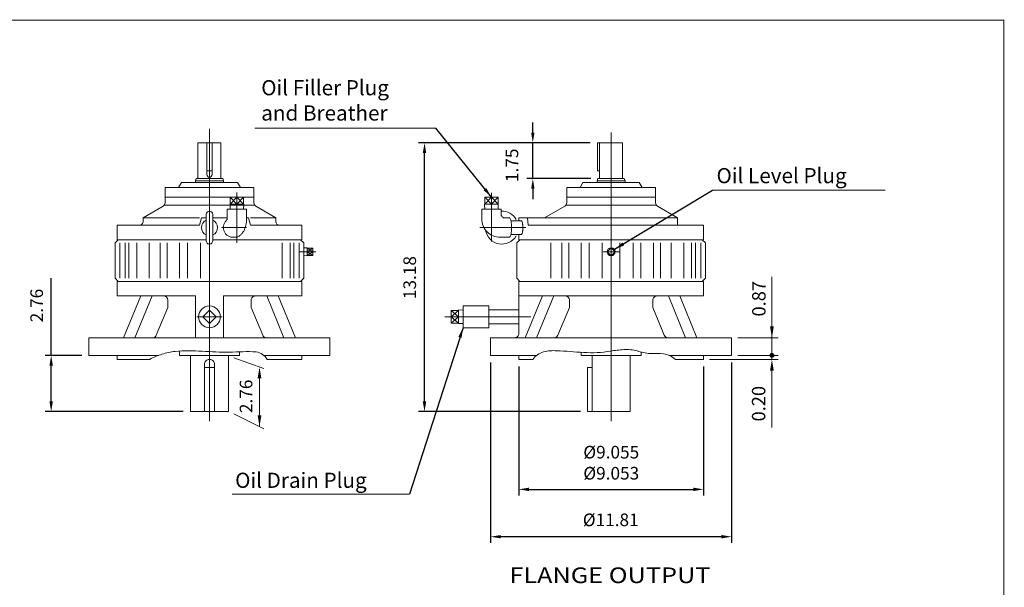
# Model space of a CAD drawing. Units: inches. Extents: x -37.8 to 37.8, y -28 to 28.
# Drawn here: x -10.4 to 37.8, y 0.1 to 28 of the extents above; entities that cross this region are included whole.
import ezdxf
from ezdxf.enums import TextEntityAlignment as Align

# ---------------------------------------------------------------- set-up
doc = ezdxf.new("R2010")
doc.units = ezdxf.units.IN
doc.header["$MEASUREMENT"] = 0
doc.linetypes.add('CENTER', pattern=[19.4, 13, -2.1, 2.2, -2.1])
doc.layers.get('0').update_dxf_attribs({"lineweight": 0})
doc.layers.get('DEFPOINTS').update_dxf_attribs({"lineweight": 0})
doc.layers.add('1', color=7, linetype='Continuous', lineweight=0)
doc.styles.add('_TCW_TXTSTY_5', font='ROMAND.SHX', dxfattribs={"width": 1.04})
doc.styles.get("Standard").update_dxf_attribs({"font": 'ROMAND.SHX'})
doc.dimstyles.get("Standard").update_dxf_attribs({"dimtxt": 0.185806, "dimasz": 0.18, "dimexe": 0.18, "dimexo": 0.0625, "dimgap": 0.09, "dimtad": 0, "dimtih": 1, "dimtoh": 1, "dimdec": 4, "dimrnd": 1e-07, "dimzin": 0, "dimdsep": 46, "dimtxsty": 'STANDARD', "dimcen": 0.09, "dimadec": 4, "dimazin": 0, "dimtfac": 1, "dimtdec": 4, "dimtofl": 0, "dimtmove": 0, "dimatfit": 3, "dimfxl": 1, "dimtolj": 1, "dimtzin": 0, "dimarcsym": 0})

# ---------------------------------------------------------------- blocks, each defined once
blk = doc.blocks.new('*D40')
at = {"color": 7, "linetype": 'Continuous', "lineweight": -2}
for p, q in [((-8.895, 11.511), (-8.895, 15.297)), ((-7.392, 11.511), (-9.195, 11.511)), ((-8.895, 9.255), (-8.895, 11.011)), ((-2.424, 8.755), (-9.195, 8.755))]:
    blk.add_line(p, q, dxfattribs=at)
at = {"color": 7}
for points in [[(-8.812, 11.011), (-8.979, 11.011), (-8.895, 11.511)], [(-8.979, 9.255), (-8.812, 9.255), (-8.895, 8.755)]]:
    blk.add_solid(points, dxfattribs=at)
at = {"layer": 'DEFPOINTS', "color": 0}
for p in [(-8.186, 11.511), (-7.042, 11.511), (-2.074, 8.755)]:
    blk.add_point(p, dxfattribs=at)
at = {"color": 7, "insert": (-9.605, 13.953), "char_height": 0.6194, "attachment_point": 5, "rotation": 90}
blk.add_mtext('\\A1;2.76', dxfattribs=at)
blk = doc.blocks.new('*D42')
at = {"color": 7, "linetype": 'Continuous', "lineweight": -2}
for p, q in [((12.643, 11.161), (12.643, 2.327)), ((24.454, 11.161), (24.454, 2.327)), ((23.954, 2.627), (13.143, 2.627))]:
    blk.add_line(p, q, dxfattribs=at)
at = {"color": 7}
for points in [[(13.143, 2.711), (13.143, 2.544), (12.643, 2.627)], [(23.954, 2.544), (23.954, 2.711), (24.454, 2.627)]]:
    blk.add_solid(points, dxfattribs=at)
at = {"layer": 'DEFPOINTS', "color": 0}
for p in [(12.643, 11.511), (24.454, 11.511), (12.643, 2.627)]:
    blk.add_point(p, dxfattribs=at)
at = {"color": 7, "insert": (18.529, 3.454), "char_height": 0.61935, "attachment_point": 5}
blk.add_mtext('%%C\\A1;11.81', dxfattribs=at)
blk = doc.blocks.new('_X01')
at = {"color": 0}
for p, q in [((64.437, 15.965), (64.446, 15.974)), ((64.518, 15.88), (64.437, 15.961)), ((64.46, 15.974), (64.439, 15.995)), ((64.442, 16.005), (64.499, 16.063)), ((64.444, 15.937), (64.481, 15.974)), ((64.446, 15.974), (64.531, 16.059)), ((64.495, 15.974), (64.449, 16.02)), ((64.457, 15.914), (64.517, 15.974)), ((64.531, 15.903), (64.46, 15.974)), ((64.53, 15.974), (64.464, 16.04)), ((64.476, 15.897), (64.531, 15.953)), ((64.481, 15.974), (64.531, 16.023)), ((64.531, 16.009), (64.484, 16.056)), ((64.531, 15.938), (64.495, 15.974)), ((64.531, 16.044), (64.509, 16.066)), ((64.517, 15.974), (64.531, 15.988)), ((64.531, 15.973), (64.53, 15.974)), ((64.531, 16.059), (64.54, 16.068)), ((64.531, 16.023), (64.568, 16.06)), ((64.531, 15.988), (64.59, 16.047)), ((64.601, 15.974), (64.531, 16.044)), ((64.566, 15.974), (64.531, 16.009)), ((64.531, 15.953), (64.552, 15.974)), ((64.531, 15.917), (64.587, 15.974)), ((64.531, 15.882), (64.623, 15.974)), ((64.597, 15.907), (64.531, 15.973)), ((64.577, 15.892), (64.531, 15.938)), ((64.624, 15.986), (64.543, 16.067)), ((64.552, 15.974), (64.607, 16.029)), ((64.613, 15.927), (64.566, 15.974)), ((64.574, 15.89), (64.614, 15.93)), ((64.587, 15.974), (64.619, 16.006)), ((64.623, 15.952), (64.601, 15.974)), ((64.623, 15.974), (64.625, 15.976)), ((64.499, 15.885), (64.531, 15.917)), ((64.528, 15.879), (64.531, 15.882)), ((64.552, 15.882), (64.531, 15.903))]:
    blk.add_line(p, q, dxfattribs=at)
blk = doc.blocks.new('*D43')
at = {"color": 7, "linetype": 'Continuous', "lineweight": -2}
for p, q in [((14.021, 10.964), (14.021, 4.647)), ((23.076, 10.964), (23.076, 4.647)), ((14.521, 4.947), (22.576, 4.947))]:
    blk.add_line(p, q, dxfattribs=at)
at = {"color": 7}
for points in [[(14.521, 5.03), (14.521, 4.863), (14.021, 4.947)], [(22.576, 4.863), (22.576, 5.03), (23.076, 4.947)]]:
    blk.add_solid(points, dxfattribs=at)
at = {"layer": 'DEFPOINTS', "color": 0}
for p in [(14.021, 11.314), (23.076, 11.314), (23.076, 4.947)]:
    blk.add_point(p, dxfattribs=at)
at = {"color": 7, "insert": (18.555, 6.253), "char_height": 0.61935, "attachment_point": 5}
blk.add_mtext('\\A1;%%C9.055^M^J%%C9.053', dxfattribs=at)
blk = doc.blocks.new('*D44')
at = {"color": 7, "linetype": 'Continuous', "lineweight": -2}
for p, q in [((14.711, 22.428), (14.711, 22.928)), ((17.525, 21.928), (14.411, 21.928)), ((14.711, 20.174), (14.711, 21.928)), ((17.552, 20.174), (14.411, 20.174)), ((14.711, 19.674), (14.711, 19.174))]:
    blk.add_line(p, q, dxfattribs=at)
at = {"color": 7}
for points in [[(14.628, 22.428), (14.794, 22.428), (14.711, 21.928)], [(14.794, 19.674), (14.628, 19.674), (14.711, 20.174)]]:
    blk.add_solid(points, dxfattribs=at)
at = {"layer": 'DEFPOINTS', "color": 0}
for p in [(14.711, 21.928), (17.875, 21.928), (17.902, 20.174)]:
    blk.add_point(p, dxfattribs=at)
at = {"color": 7, "insert": (13.688, 20.826), "char_height": 0.6194, "attachment_point": 5, "rotation": 90}
blk.add_mtext('\\A1;1.75', dxfattribs=at)
blk = doc.blocks.new('*D45')
at = {"color": 7, "linetype": 'Continuous', "lineweight": -2}
for p, q in [((17.525, 21.928), (9.103, 21.928)), ((9.403, 9.255), (9.403, 21.428)), ((17.045, 8.755), (9.103, 8.755))]:
    blk.add_line(p, q, dxfattribs=at)
at = {"color": 7}
for points in [[(9.486, 21.428), (9.319, 21.428), (9.403, 21.928)], [(9.319, 9.255), (9.486, 9.255), (9.403, 8.755)]]:
    blk.add_solid(points, dxfattribs=at)
at = {"layer": 'DEFPOINTS', "color": 0}
for p in [(9.403, 21.928), (17.875, 21.928), (17.395, 8.755)]:
    blk.add_point(p, dxfattribs=at)
at = {"color": 7, "insert": (8.677, 15.324), "char_height": 0.6194, "attachment_point": 5, "rotation": 90}
blk.add_mtext('\\A1;13.18', dxfattribs=at)

msp = doc.modelspace()

# ---------------------------------------------------------------- linework, layer by layer
at = {"color": 7, "linetype": 'Continuous'}
for p, q in [((-1.1361, 8.283), (-1.1361, 22.6057)), ((18.5489, 8.283), (18.5489, 22.4279)), ((-1.699, 20.1766), (-1.699, 21.9299)), ((-1.699, 21.9299), (-0.5732, 21.9299)), ((-1.2612, 20.3662), (-1.2612, 21.9299)), ((-1.011, 20.3662), (-1.011, 21.9299)), ((-0.5732, 20.1766), (-0.5732, 21.9299)), ((17.875, 21.9278), (19.1118, 21.9278)), ((17.875, 20.5488), (17.875, 21.9278)), ((17.986, 20.1745), (17.986, 21.9278)), ((19.1118, 20.1745), (19.1118, 21.9278)), ((-1.2612, 20.5509), (-1.011, 20.5509)), ((17.875, 20.5488), (17.986, 20.5488)), ((-2.5151, 19.9796), (-2.6516, 19.7432)), ((-2.5151, 19.9796), (0.2429, 19.9796)), ((-1.8256, 20.0584), (-1.7826, 20.1766)), ((-1.8256, 20.0584), (-0.4466, 20.0584)), ((-1.8256, 19.9796), (-1.8256, 20.0584)), ((-1.7826, 20.1766), (-0.4896, 20.1766)), ((-0.4466, 20.0584), (-0.4896, 20.1766)), ((-0.4466, 19.9796), (-0.4466, 20.0584)), ((0.2429, 19.9796), (0.3794, 19.7432)), ((17.1699, 19.9775), (17.0334, 19.7411)), ((17.1699, 19.9775), (19.9279, 19.9775)), ((17.8594, 20.0563), (17.9024, 20.1745)), ((17.8594, 20.0563), (19.2384, 20.0563)), ((17.8594, 19.9775), (17.8594, 20.0563)), ((17.9024, 20.1745), (19.1954, 20.1745)), ((19.2384, 20.0563), (19.1954, 20.1745)), ((19.2384, 19.9775), (19.2384, 20.0563)), ((19.9279, 19.9775), (20.0644, 19.7411)), ((-3.3031, 19.7432), (1.0309, 19.7432)), ((-3.3031, 19.7432), (-3.3031, 19.2704)), ((1.0309, 19.7432), (1.0309, 19.2704)), ((16.3819, 19.7411), (20.7159, 19.7411)), ((16.3819, 19.7411), (16.3819, 19.2683)), ((20.7159, 19.7411), (20.7159, 19.2683)), ((-3.4114, 18.8218), (-4.3866, 18.2588)), ((-3.3168, 18.8764), (1.0447, 18.8764)), ((-3.3031, 19.2704), (-3.313, 18.9855)), ((-3.3031, 19.2704), (1.0309, 19.2704)), ((-0.1249, 18.9129), (-0.1175, 18.6767)), ((0.545, 18.9129), (-0.1249, 18.9129)), ((-0.1154, 18.9129), (0.2101, 19.2672)), ((-0.1154, 19.2672), (0.2101, 18.9129)), ((-0.1154, 18.9129), (-0.1154, 19.2672)), ((0.5356, 19.2672), (-0.1154, 19.2672)), ((0.2101, 19.2672), (0.5356, 18.9129)), ((0.2101, 18.9129), (0.5356, 19.2672)), ((0.2101, 19.2672), (0.2101, 18.9129)), ((0.5356, 18.9129), (0.5356, 19.2672)), ((0.545, 18.9129), (0.5377, 18.6767)), ((1.0309, 19.2704), (1.0409, 18.9855)), ((1.1392, 18.8218), (2.1144, 18.2588)), ((13.0146, 18.9129), (12.3447, 18.9129)), ((12.3447, 18.9129), (12.3521, 18.6767)), ((12.3541, 19.2672), (12.6796, 18.9129)), ((12.6796, 19.2672), (12.3541, 18.9129)), ((12.3541, 18.9129), (12.3541, 19.2672)), ((13.0051, 19.2672), (12.3541, 19.2672)), ((12.6796, 19.2672), (13.0051, 18.9129)), ((12.6796, 18.9129), (13.0051, 19.2672)), ((12.6796, 18.9129), (12.6796, 19.2672)), ((13.0051, 18.9129), (13.0051, 19.2672)), ((13.0146, 18.9129), (13.0072, 18.6767)), ((16.3681, 18.8743), (20.7297, 18.8743)), ((16.3819, 19.2683), (16.372, 18.9834)), ((16.3819, 19.2683), (20.7159, 19.2683)), ((20.7159, 19.2683), (20.7259, 18.9834)), ((-1.2936, 17.1216), (-1.2936, 18.4208)), ((-0.9786, 17.1216), (-0.9786, 18.4208)), ((-0.2624, 18.2435), (-0.2624, 18.6767)), ((-0.2624, 18.6767), (0.6825, 18.6767)), ((0.6825, 18.2042), (0.6825, 18.6767)), ((12.2072, 18.2042), (12.2072, 18.6767)), ((12.2072, 18.6767), (13.1521, 18.6767)), ((13.1521, 18.4404), (13.1521, 18.6767)), ((16.2736, 18.8197), (15.2758, 18.2436)), ((20.8242, 18.8197), (21.7994, 18.2567)), ((-5.6636, 17.1806), (-5.6636, 17.8893)), ((-5.6636, 17.8893), (-1.6256, 17.8893)), ((-4.3866, 18.0884), (-4.3866, 18.2588)), ((-4.3866, 18.2588), (-1.626, 18.2588)), ((-1.6256, 17.8893), (-1.5307, 18.2436)), ((-1.2936, 18.2436), (-1.5307, 18.2436)), ((-0.2624, 18.2436), (-0.9786, 18.2436)), ((0.7773, 18.2436), (0.6825, 18.2436)), ((0.8723, 17.8893), (0.7773, 18.2436)), ((0.8723, 17.8893), (3.3915, 17.8893)), ((2.1144, 18.2588), (0.8738, 18.2588)), ((2.1144, 18.0884), (2.1144, 18.2588)), ((3.3915, 17.1806), (3.3915, 17.8893)), ((13.3489, 18.2436), (13.5619, 18.2436)), ((13.6369, 18.1058), (14.149, 18.1058)), ((14.0214, 18.1029), (14.0214, 18.2436)), ((14.0214, 18.2436), (15.2758, 18.2436)), ((14.4866, 17.8893), (14.4456, 18.2436)), ((14.4866, 17.8893), (23.0765, 17.8893)), ((15.2984, 18.2567), (21.7994, 18.2567)), ((23.0765, 17.1806), (23.0765, 17.8893)), ((13.6369, 17.4365), (14.149, 17.4365)), ((14.0214, 17.1806), (14.0214, 17.4394)), ((-5.7621, 17.0231), (-5.6046, 17.1806)), ((-5.7621, 15.2908), (-5.7621, 17.0231)), ((-5.6636, 17.1806), (-1.2936, 17.1806)), ((-5.6636, 17.1806), (-1.2936, 17.1806)), ((-5.5246, 15.2908), (-5.5246, 17.0231)), ((-5.2738, 15.2908), (-5.2738, 17.0231)), ((-5.0829, 15.2908), (-5.0829, 17.0231)), ((-4.6989, 15.2908), (-4.6989, 17.0231)), ((-4.0865, 15.2908), (-4.0865, 17.0231)), ((-3.5489, 15.2908), (-3.5489, 17.0231)), ((-3.2046, 15.2908), (-3.2046, 17.0231)), ((-2.5992, 15.2908), (-2.5992, 17.0231)), ((-2.2207, 15.2908), (-2.2207, 17.0231)), ((-1.5691, 15.2908), (-1.5691, 17.0231)), ((-0.9786, 17.1806), (3.3915, 17.1806)), ((-0.9786, 17.1806), (3.3915, 17.1806)), ((0.0064, 17.2987), (0.1127, 17.2987)), ((2.4268, 15.2908), (2.4268, 17.0231)), ((2.8108, 15.2908), (2.8108, 17.0231)), ((3.0017, 15.2908), (3.0017, 17.0231)), ((3.2524, 15.2908), (3.2524, 17.0231)), ((3.3324, 17.1806), (3.4899, 17.0231)), ((3.4899, 15.2908), (3.4899, 17.0231)), ((13.1127, 17.2987), (13.5619, 17.2987)), ((13.9229, 17.0231), (14.0804, 17.1806)), ((13.9229, 15.2908), (13.9229, 17.0231)), ((14.0214, 17.1806), (23.0765, 17.1806)), ((14.0214, 17.1806), (23.0765, 17.1806)), ((15.5984, 15.2908), (15.5984, 17.0231)), ((16.136, 15.2908), (16.136, 17.0231)), ((16.4804, 15.2908), (16.4804, 17.0231)), ((17.0857, 15.2908), (17.0857, 17.0231)), ((17.4642, 15.2908), (17.4642, 17.0231)), ((18.1159, 15.2908), (18.1159, 17.0231)), ((18.982, 15.2908), (18.982, 17.0231)), ((19.6336, 15.2908), (19.6336, 17.0231)), ((20.0121, 15.2908), (20.0121, 17.0231)), ((20.6174, 15.2908), (20.6174, 17.0231)), ((20.9618, 15.2908), (20.9618, 17.0231)), ((21.4993, 15.2908), (21.4993, 17.0231)), ((22.1118, 15.2908), (22.1118, 17.0231)), ((22.4958, 15.2908), (22.4958, 17.0231)), ((22.6866, 15.2908), (22.6866, 17.0231)), ((22.9374, 15.2908), (22.9374, 17.0231)), ((23.0174, 17.1806), (23.1749, 17.0231)), ((23.1749, 15.2908), (23.1749, 17.0231)), ((3.6485, 16.7866), (3.4899, 16.7816)), ((3.6485, 16.3936), (3.6485, 16.7866)), ((3.9241, 16.5901), (3.6485, 16.7686)), ((3.6485, 16.5901), (3.9241, 16.7686)), ((3.9241, 16.7686), (3.6485, 16.7686)), ((3.6485, 16.5901), (3.9241, 16.5901)), ((3.9241, 16.4115), (3.6485, 16.5901)), ((3.6485, 16.4115), (3.9241, 16.5901)), ((3.9241, 16.4115), (3.6485, 16.4115)), ((3.9241, 16.4115), (3.9241, 16.7686)), ((18.5489, 16.7849), (18.354, 16.5901)), ((18.354, 16.5901), (18.5489, 16.3952)), ((18.7438, 16.5901), (18.5489, 16.7849)), ((18.5489, 16.3952), (18.7438, 16.5901)), ((3.6485, 16.3936), (3.4899, 16.3985)), ((-5.6046, 15.1334), (-5.7621, 15.2909)), ((-5.6636, 14.4247), (-5.6636, 15.1334)), ((-5.6636, 15.1334), (3.3915, 15.1334)), ((3.4899, 15.2909), (3.3324, 15.1334)), ((3.3915, 14.4247), (3.3915, 15.1334)), ((14.0804, 15.1334), (13.9229, 15.2909)), ((14.0214, 12.5743), (14.0214, 15.1334)), ((14.0214, 15.1334), (23.0765, 15.1334)), ((23.1749, 15.2908), (23.0174, 15.1334)), ((23.0765, 14.4247), (23.0765, 15.1334)), ((-5.6636, 14.4247), (-1.8251, 14.4247)), ((-5.3438, 12.3775), (-4.506, 14.4247)), ((-4.787, 12.3775), (-3.9492, 14.4247)), ((-3.183, 13.8594), (-3.183, 14.2279)), ((-1.8251, 12.3775), (-1.8251, 14.4247)), ((-0.4471, 14.4247), (3.3915, 14.4247)), ((-0.4471, 12.3775), (-0.4471, 14.4247)), ((0.9109, 13.8594), (0.9109, 14.2279)), ((2.5149, 12.3775), (1.677, 14.4247)), ((3.0716, 12.3775), (2.2338, 14.4247)), ((14.0214, 14.4247), (23.0765, 14.4247)), ((14.3412, 12.3775), (15.179, 14.4247)), ((14.898, 12.3775), (15.7358, 14.4247)), ((16.502, 13.8594), (16.502, 14.2279)), ((20.5959, 13.8594), (20.5959, 14.2279)), ((22.1999, 12.3775), (21.362, 14.4247)), ((22.7566, 12.3775), (21.9188, 14.4247)), ((-3.7433, 12.4993), (-3.183, 13.8594)), ((-1.1361, 13.7352), (-1.4702, 13.4011)), ((-1.1361, 13.7352), (-0.802, 13.4011)), ((1.4711, 12.4993), (0.9109, 13.8594)), ((10.7162, 13.7188), (11.0706, 13.4011)), ((10.7162, 13.4011), (11.0706, 13.7188)), ((10.7162, 13.7188), (11.0706, 13.7188)), ((10.7162, 13.7188), (10.7162, 13.0833)), ((11.0706, 13.736), (11.293, 13.7291)), ((11.0706, 13.736), (11.0706, 13.0661)), ((11.293, 13.9326), (12.5529, 13.9326)), ((11.293, 12.8696), (11.293, 13.9326)), ((12.5529, 12.8696), (12.5529, 13.9326)), ((12.5529, 13.7416), (14.0214, 13.7416)), ((15.9417, 12.4993), (16.502, 13.8594)), ((21.1561, 12.4993), (20.5959, 13.8594)), ((-1.4702, 13.4011), (-1.1361, 13.067)), ((-0.802, 13.4011), (-1.1361, 13.067)), ((11.0706, 13.4011), (10.7162, 13.4011)), ((10.7162, 13.0833), (11.0706, 13.4011)), ((11.0706, 13.0833), (10.7162, 13.4011)), ((10.7162, 13.0833), (11.0706, 13.0833)), ((11.0706, 13.0661), (11.293, 13.0731)), ((12.5529, 13.0605), (14.0214, 13.0605)), ((11.293, 12.8696), (12.5529, 12.8696)), ((-7.0416, 12.3775), (4.7694, 12.3775)), ((-7.0416, 11.5113), (-7.0416, 12.3775)), ((4.7694, 11.5113), (4.7694, 12.3775)), ((12.6434, 12.3775), (24.4544, 12.3775)), ((12.6434, 11.5113), (12.6434, 12.3775)), ((24.4544, 11.5113), (24.4544, 12.3775)), ((-2.6125, 11.5113), (-2.6125, 11.7243)), ((0.3403, 11.5113), (0.3403, 11.6853)), ((17.0725, 11.5113), (17.0725, 11.6608)), ((20.0253, 11.5113), (20.0253, 11.6751)), ((-7.0416, 11.5113), (-3.6392, 11.5113)), ((-5.6636, 11.3145), (-5.6636, 11.5113)), ((-5.6636, 11.3145), (-4.0744, 11.3145)), ((-2.6125, 11.5113), (0.3403, 11.5113)), ((-2.0736, 8.7554), (-2.0736, 11.5113)), ((-0.1986, 8.7554), (-0.1986, 11.5113)), ((1.5217, 11.5113), (4.7694, 11.5113)), ((1.6866, 11.3145), (3.3915, 11.3145)), ((3.3915, 11.3145), (3.3915, 11.5113)), ((12.6434, 11.5113), (14.8973, 11.5113)), ((14.0214, 11.3145), (14.0214, 11.5113)), ((14.0214, 11.3145), (14.7095, 11.3145)), ((17.0725, 11.5113), (20.0253, 11.5113)), ((17.6114, 8.7554), (17.6114, 11.5113)), ((19.4864, 8.7554), (19.4864, 11.5113)), ((21.3761, 11.5113), (24.4544, 11.5113)), ((21.7072, 11.3145), (23.0765, 11.3145)), ((23.0765, 11.3145), (23.0765, 11.5113)), ((-1.3861, 8.7554), (-1.3861, 11.0645)), ((-1.3861, 10.9208), (-0.8861, 10.9208)), ((-0.8861, 8.7554), (-0.8861, 11.0645)), ((17.3954, 10.9208), (17.6114, 10.9208)), ((17.3954, 8.7554), (17.3954, 10.9208)), ((-2.0736, 8.7554), (-0.1986, 8.7554)), ((17.3954, 8.7554), (19.4864, 8.7554))]:
    msp.add_line(p, q, dxfattribs=at)
at = {"color": 7, "linetype": 'CENTER'}
for p, q in [((0.2101, 17.0231), (0.2101, 19.4888)), ((12.6796, 19.4811), (12.6796, 17.0927)), ((0.6841, 17.7712), (-0.5434, 17.7712)), ((12.1158, 17.7712), (14.3672, 17.7712)), ((3.2937, 16.5901), (4.0708, 16.5901)), ((18.1605, 16.5901), (18.9373, 16.5901)), ((-1.7553, 13.4011), (-0.5128, 13.4011)), ((10.4008, 13.4011), (14.6119, 13.4011))]:
    msp.add_line(p, q, dxfattribs=at)
at = {"color": 7}
msp.add_line((21.7994, 18.2567), (21.7994, 17.8893), dxfattribs=at)
at = {"color": 7, "linetype": 'ByBlock'}
for p, q in [((26.4288, 12.9275), (26.4288, 15.3621)), ((26.4288, 12.0613), (26.4288, 12.6113)), ((24.7544, 12.3775), (26.7288, 12.3775)), ((26.4288, 11.5113), (26.4288, 12.3775)), ((0.0592, 11.3978), (1.5207, 10.8659)), ((23.3765, 11.3145), (26.7288, 11.3145)), ((24.7544, 11.5113), (26.7288, 11.5113)), ((24.7544, 11.5113), (26.7288, 11.5113)), ((26.4288, 11.5113), (26.4288, 11.3145)), ((26.4288, 10.9613), (26.4288, 10.4113)), ((26.4288, 10.7645), (26.4288, 7.9843)), ((1.3145, 10.3909), (1.3145, 8.0198)), ((0.0592, 8.6419), (1.5207, 7.9195))]:
    msp.add_line(p, q, dxfattribs=at)
at = {"lineweight": 120, "const_width": 0.05}
msp.add_lwpolyline([(-37.7937, 27.9345), (37.7937, 27.9345), (37.7937, -27.9345), (-37.7937, -27.9345)], close=True, dxfattribs=at)
at = {"color": 7, "linetype": 'Continuous'}
for points in [[(-0.3185, 18.1059, 0.036747), (-0.3629, 18.0532, 0.0363556), (-0.3992, 17.9947, 0.0360215), (-0.4266, 17.9315, 0.0357675), (-0.4448, 17.865, 0.0356087), (-0.4533, 17.7967, 0.0355522), (-0.452, 17.7278, 0.0356192), (-0.441, 17.6599, 0.035811), (-0.4204, 17.5941, 0.0360862), (-0.3906, 17.5321, 0.0364432), (-0.3522, 17.4749, 0.0368549), (-0.3058, 17.424, 0.037286), (-0.2524, 17.3805, 0.0376969), (-0.1931, 17.3454, 0.0380467), (-0.1292, 17.3197, 0.0382984), (-0.0622, 17.304, 0.0384151), (0.0065, 17.2987)], [(0.1127, 17.2987, 0.0505949), (0.1855, 17.3061, 0.0471635), (0.2555, 17.3276, 0.0417006), (0.3206, 17.3611, 0.0358815), (0.3798, 17.4043, 0.030664), (0.4327, 17.455, 0.0263501), (0.4796, 17.5113, 0.0229334), (0.5207, 17.572, 0.0202682), (0.5564, 17.6361, 0.0181916), (0.5871, 17.7027, 0.0165948), (0.6132, 17.7712, 0.0153623), (0.6348, 17.8413, 0.0144261), (0.6522, 17.9126, 0.0137316), (0.6655, 17.9847, 0.0132399), (0.675, 18.0575, 0.0129249), (0.6806, 18.1306, 0.0127705), (0.6825, 18.2039)], [(13.5619, 17.2987, 0.2480804), (13.6053, 17.3399, 0.0446126), (13.6272, 17.3984, 0.0212626), (13.6418, 17.4593, 0.0138553), (13.6521, 17.5211, 0.0105323), (13.6594, 17.5833, 0.0088168), (13.6644, 17.6457, 0.0079125), (13.6673, 17.7083, 0.0075153), (13.6682, 17.771, 0.0075136), (13.6673, 17.8336, 0.007907), (13.6644, 17.8962, 0.0088103), (13.6595, 17.9587, 0.010524), (13.6521, 18.0209, 0.0138441), (13.6418, 18.0827, 0.0212465), (13.6273, 18.1437, 0.0445502), (13.6054, 18.2024, 0.2479898), (13.5619, 18.2436)], [(14.149, 17.4365, 0.2478633), (14.1792, 17.466, 0.0435454), (14.1943, 17.5075, 0.0207579), (14.2044, 17.5506, 0.0135305), (14.2115, 17.5943, 0.0102883), (14.2166, 17.6383, 0.0086142), (14.22, 17.6824, 0.0077314), (14.222, 17.7267, 0.0073436), (14.2227, 17.771, 0.0073414), (14.222, 17.8153, 0.0077245), (14.2201, 17.8595, 0.0086123), (14.2166, 17.9037, 0.0102763), (14.2116, 17.9477, 0.0135116), (14.2044, 17.9915, 0.0207224), (14.1944, 18.0346, 0.0434366), (14.1793, 18.0762, 0.2478609), (14.149, 18.1058)], [(-4.0744, 11.3145, -0.045923), (-3.4641, 11.5716, -0.0474412), (-2.8157, 11.7055, -0.0292096), (-2.1537, 11.7389, -0.0126277), (-1.491, 11.7174, 0.0013185), (-0.8288, 11.6809, 0.0158589), (-0.1659, 11.667, 0.0057455), (0.4968, 11.6919, -0.0444378), (1.1587, 11.6791, -0.2293747), (1.6867, 11.3144)], [(14.7095, 11.3145, -0.1753073), (15.2386, 11.6827, -0.0748719), (15.8911, 11.7386, -0.009978), (16.5473, 11.6986, 0.0063213), (17.2032, 11.6535, 0.0242827), (17.8603, 11.6486, 0.027354), (18.5136, 11.7197, -0.0245878), (19.1663, 11.7956, -0.0816688), (19.8178, 11.732, 0.0657281), (20.4606, 11.6046, -0.0341081), (21.117, 11.5897, -0.1191272), (21.7072, 11.3145)]]:
    msp.add_lwpolyline(points, format="xyb", dxfattribs=at)
for centre, radius in [((18.5489, 16.5901), 0.1965), ((-1.1361, 13.4011), 0.5315)]:
    msp.add_circle(centre, radius, dxfattribs=at)
at = {"color": 7, "lineweight": 0}
msp.add_circle((26.4288, 11.5113), 0.0943, dxfattribs=at)
at = {"color": 7, "linetype": 'Continuous'}
for centre, radius, start, end in [((-1.1361, 20.3662), 0.1251, 180, 360), ((-3.5099, 18.9924), 0.197, -59.99999, -2), ((1.2377, 18.9924), 0.197, -178, -120), ((16.1751, 18.9903), 0.197, -59.99999, -2), ((20.9227, 18.9903), 0.197, -178, -120), ((-1.1361, 18.4208), 0.1575, 0.00002, 179.99998), ((13.1946, 17.7712), 0.8071, 29.01601, 93.01992), ((13.3489, 18.4404), 0.1969, 180, 270.00001), ((-4.5836, 18.0884), 0.197, -90.00002, 0.00003), ((-1.1361, 17.7712), 0.3937, 113.57818, 246.42184), ((-1.1361, 17.7712), 0.3937, -66.42183, 66.42182), ((-0.4592, 18.2435), 0.1969, -44.36724, 0), ((2.3114, 18.0884), 0.197, 179.99998, 270.00002), ((13.1127, 18.2042), 0.9055, 180, 270.00001), ((13.1946, 17.7712), 0.8071, -171.36197, -30.02141), ((-1.1361, 17.1216), 0.1575, 179.99998, 360), ((-3.3799, 14.2279), 0.1969, 0, 90), ((1.1077, 14.2279), 0.1969, 90, 180.00001), ((16.3051, 14.2279), 0.1969, 0, 90), ((20.7927, 14.2279), 0.1969, 90, 180.00001), ((13.8245, 12.5743), 0.1969, -90.00002, 0.00003), ((-3.9253, 12.5743), 0.1969, -90.00001, -22.38712), ((1.6531, 12.5743), 0.1969, -157.61289, -89.99999), ((15.7597, 12.5743), 0.1969, -90.00001, -22.38712), ((21.3381, 12.5743), 0.1969, -157.61289, -89.99999), ((-1.1361, 11.0645), 0.25, 0, 180.00001)]:
    msp.add_arc(centre, radius, start, end, dxfattribs=at)
at = {"color": 7, "linetype": 'ByBlock'}
for points in [[(26.3371, 12.9275), (26.5205, 12.9275), (26.4288, 12.3775)], [(26.3371, 10.7645), (26.5205, 10.7645), (26.4288, 11.3145)], [(1.2228, 10.3909), (1.4061, 10.3909), (1.3145, 10.9409)], [(1.2223, 8.5697), (1.4056, 8.5697), (1.314, 8.0197)]]:
    msp.add_solid(points, dxfattribs=at)
at = {"layer": '1', "color": 7, "linetype": 'Continuous'}
for p, q in [((9.9563, 22.6526, 2.5611), (1.0939, 22.6526, 2.5611)), ((31.9876, 19.6149, 2.5611), (23.5237, 19.6149, 2.5611)), ((8.6612, 4.704, 2.5611), (-0.0195, 4.704, 2.5611))]:
    msp.add_line(p, q, dxfattribs=at)
at = {"layer": 'DEFPOINTS', "color": 7, "linetype": 'Continuous'}
for p in [(24.4544, 12.3775), (26.4288, 12.3775), (-0.1986, 11.5113), (14.0214, 11.3145), (23.0765, 11.3145), (23.0765, 11.3145), (24.4544, 11.5113), (24.4544, 11.5113), (26.4288, 11.5113), (-0.1986, 8.7554), (1.3145, 8.185)]:
    msp.add_point(p, dxfattribs=at)

# ---------------------------------------------------------------- block references
at = {"color": 7, "rotation": 90}
msp.add_blockref('_X01', (42.4025, -53.0194), dxfattribs=at)

# ---------------------------------------------------------------- texts
at = {"color": 7, "linetype": 'Continuous'}
for s, p in [('Oil Level Plug', (23.7133, 19.9478, -2.5611)), ('Oil Drain Plug', (0.1202, 5.0209, -2.5611))]:
    msp.add_text(s, height=0.743226, dxfattribs=at).set_placement(p)
for s, height, p in [('0.87', 0.65652, (26.1178, 13.4177)), ('2.76', 0.61935, (0.9656, 8.6839)), ('0.20', 0.65652, (26.1052, 8.2752))]:
    msp.add_text(s, height=height, rotation=90, dxfattribs=at).set_placement(p)
at = {"color": 7, "linetype": 'Continuous', "style": '_TCW_TXTSTY_5', "width": 1.057189}
msp.add_text('FLANGE OUTPUT', height=0.768, dxfattribs=at).set_placement((13.5585, 0.3539), (23.4175, 0.3539), align=Align.FIT)
at = {"color": 7, "linetype": 'Continuous', "insert": (1.3995, 22.784, -2.5611), "char_height": 0.743226, "width": 8.051613, "attachment_point": 7}
msp.add_mtext('Oil Filler Plug\\Pand Breather', dxfattribs=at)

# ---------------------------------------------------------------- dimensions: what is measured, and where the dimension line sits
at = {"color": 7, "linetype": 'Continuous'}
for base, p1, p2, override, picture, middle in [((14.711, 21.9278), (17.9024, 20.1745), (17.875, 21.9278), {"dimtxt": 0.619355, "dimasz": 0.5, "dimexe": 0.3, "dimexo": 0.35, "dimgap": 0.4, "dimtad": 1, "dimtih": 0, "dimtoh": 0, "dimdec": 2, "dimclrd": 7, "dimclre": 7, "dimclrt": 7, "dimadec": 2, "dimtdec": 2, "dimtix": 1, "dimtofl": 1, "dimtmove": 2}, '*D44', (13.6882, 20.826)), ((-8.8952, 11.5113), (-2.0736, 8.7554), (-7.0416, 11.5113), {"dimtxt": 0.619355, "dimasz": 0.5, "dimexe": 0.3, "dimexo": 0.35, "dimgap": 0.4, "dimtad": 1, "dimtih": 0, "dimtoh": 0, "dimdec": 2, "dimclrd": 7, "dimclre": 7, "dimclrt": 7, "dimadec": 2, "dimtdec": 2, "dimtofl": 1}, '*D40', (-8.8952, 13.9528))]:
    dim = msp.add_linear_dim(base=base, p1=p1, p2=p2, angle=90, dimstyle='Standard', override=override, dxfattribs=at)
    dim.commit()
    dim.dimension.update_dxf_attribs({"geometry": picture, "text_midpoint": middle, "dimtype": 160})
for base, p1, p2, angle, text, override, picture, middle, dimtype in [((9.4026, 21.9278), (17.3954, 8.7554), (17.875, 21.9278), 90, '13.18', {"dimtxt": 0.619355, "dimasz": 0.5, "dimexe": 0.3, "dimexo": 0.35, "dimgap": 0.4, "dimtad": 1, "dimtih": 0, "dimtoh": 0, "dimdec": 2, "dimclrd": 7, "dimclre": 7, "dimclrt": 7, "dimadec": 2, "dimtdec": 2, "dimtofl": 1, "dimtmove": 2}, '*D45', (8.6772, 15.3241), 160), ((12.6434, 2.6273), (24.4544, 11.5113), (12.6434, 11.5113), 180, '%%C<>1', {"dimtxt": 0.619355, "dimasz": 0.5, "dimexe": 0.3, "dimexo": 0.35, "dimgap": 0.4, "dimtad": 1, "dimtih": 0, "dimtoh": 0, "dimdec": 1, "dimclrd": 7, "dimclre": 7, "dimclrt": 7, "dimadec": 1, "dimtdec": 1, "dimtofl": 1, "dimtmove": 2}, '*D42', (18.5292, 3.4541), 161), ((23.0765, 4.9466), (14.0214, 11.3145), (23.0765, 11.3145), 0, '%%C9.055^M^J%%C9.053', {"dimtxt": 0.619355, "dimasz": 0.5, "dimexe": 0.3, "dimexo": 0.35, "dimgap": 0.4, "dimtad": 1, "dimtih": 0, "dimtoh": 0, "dimdec": 1, "dimclrd": 7, "dimclre": 7, "dimclrt": 7, "dimadec": 1, "dimtdec": 1, "dimtofl": 1, "dimtmove": 2}, '*D43', (18.5546, 6.2534), 161)]:
    dim = msp.add_linear_dim(base=base, p1=p1, p2=p2, angle=angle, text=text, dimstyle='Standard', override=override, dxfattribs=at)
    dim.commit()
    dim.dimension.update_dxf_attribs({"geometry": picture, "text_midpoint": middle, "dimtype": dimtype})

# ---------------------------------------------------------------- leaders
at = {"layer": '1', "color": 7, "linetype": 'Continuous'}
for points in [[(12.6796, 19.2672), (9.9563, 22.6526)], [(18.7186, 16.7135), (23.5237, 19.6149)], [(11.293, 12.8696), (8.6612, 4.704)]]:
    msp.add_leader(points, dimstyle='Standard', override={"dimtxt": 0.619355, "dimasz": 0.5, "dimexe": 0.3, "dimexo": 0.35, "dimgap": 0.4}, dxfattribs=at)

doc.saveas('drawing.dxf')
